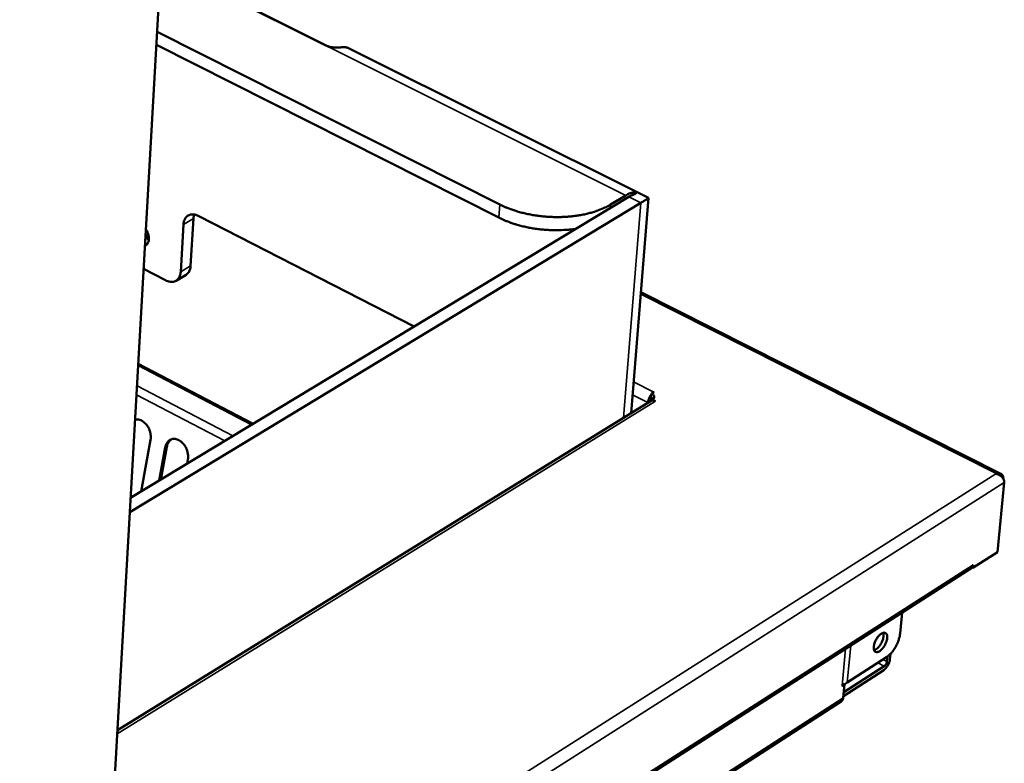
# Model space of a CAD drawing. Units: millimetres. Extents: x 65 to 5840, y 100 to 4100.
# Drawn here: x 5337 to 5598, y 3245 to 3441 of the extents above; entities that cross this region are included whole.
import ezdxf

# ---------------------------------------------------------------- set-up
doc = ezdxf.new("R2010")
doc.units = ezdxf.units.MM
doc.header["$LTSCALE"] = 20
doc.layers.add('Visible (ISO)', color=7, linetype='Continuous', lineweight=50)
doc.layers.add('Visible Narrow (ISO)', color=7, linetype='Continuous', lineweight=35)

msp = doc.modelspace()

# ---------------------------------------------------------------- linework, layer by layer
at = {"layer": 'Visible (ISO)'}
for p, q in [((5359.9, 3199.95), (5375.09, 3467.55)), ((5374.44, 3456.26), (5418.05, 3434.47)), ((5374.45, 3456.36), (5418.86, 3434.16)), ((5464.04, 3392.43), (5373.41, 3438.06)), ((5373.22, 3434.62), (5463.79, 3388.95)), ((5503.38, 3394.16), (5424.03, 3433.77)), ((5498.16, 3394.43), (5366.42, 3314.88)), ((5497.36, 3394.83), (5493.37, 3392.43)), ((5498.8, 3337.27), (5503.38, 3394.15)), ((5500.07, 3395.33), (5500.1, 3395.61)), ((5366.21, 3311.1), (5501.37, 3392.83)), ((5382.28, 3376.17), (5383.02, 3388.69)), ((5441.45, 3360.18), (5384.42, 3389.38)), ((5379.66, 3374.62), (5380.39, 3387.14)), ((5370.92, 3383.31), (5370.33, 3383.79)), ((5370.37, 3384.51), (5371.24, 3383.68)), ((5369.86, 3375.39), (5375.65, 3372.4)), ((5378.44, 3372.27), (5381.06, 3373.83)), ((5596.59, 3321.24), (5501.37, 3369.26)), ((5398.82, 3334.44), (5368.43, 3350.29)), ((5504.2, 3342.41), (5504.12, 3341.39)), ((5504.86, 3342.82), (5504.2, 3342.41)), ((5504.85, 3342.82), (5504.7, 3342.72)), ((5504.85, 3342.82), (5504.85, 3342.82)), ((5504.85, 3342.82), (5504.86, 3342.82)), ((5504.85, 3342.81), (5504.85, 3342.82)), ((5503.91, 3340.43), (5362.93, 3253.39)), ((5503.25, 3340.05), (5503.14, 3339.95)), ((5504.04, 3340.54), (5503.25, 3340.05)), ((5503.93, 3340.44), (5504.04, 3340.54)), ((5504.46, 3340.59), (5504.47, 3340.8)), ((5504.47, 3340.8), (5505.28, 3340.39)), ((5505.27, 3340.38), (5505.26, 3340.39)), ((5505.28, 3340.39), (5505.27, 3340.38)), ((5371.68, 3330.19), (5369.19, 3316.55)), ((5373.94, 3319.42), (5375.54, 3328.16)), ((5375.99, 3328.33), (5374.4, 3319.7)), ((5381.55, 3325.01), (5381.34, 3323.89)), ((5595.23, 3321.24), (5595.21, 3321.36)), ((5597.49, 3318.87), (5595.67, 3300.48)), ((5597.25, 3319.88), (5597.26, 3319.97)), ((5595.67, 3300.48), (5589.16, 3296.31)), ((5132.23, 3003.75), (5588.69, 3296.17)), ((5589.16, 3296.31), (5588.96, 3296.42)), ((5589.24, 3297.17), (5589.16, 3296.31)), ((5589.24, 3297.16), (5589.24, 3297.17)), ((5589.24, 3297.17), (5589.24, 3297.17)), ((5569.95, 3278.96), (5570.47, 3284.49)), ((5566.33, 3272.7), (5555.99, 3266.05)), ((5566.46, 3271.57), (5566.58, 3272.87)), ((5567.38, 3273.58), (5567.23, 3272.07)), ((5565.65, 3269.32), (5554.95, 3262.44)), ((5555.04, 3263.44), (5565.74, 3270.32)), ((5555.99, 3266.05), (5554.59, 3265.15)), ((5555.24, 3265.56), (5554.58, 3265.14)), ((5554.58, 3265.14), (5554.58, 3265.15)), ((5554.58, 3265.15), (5554.59, 3265.15)), ((5554.91, 3261.96), (5555.24, 3265.56)), ((5555.23, 3265.56), (5555.24, 3265.56)), ((5554.38, 3260.99), (5150.43, 3000.93))]:
    msp.add_line(p, q, dxfattribs=at)
at = {"layer": 'Visible (ISO)', "flags": 128}
for points in [[(5424.03, 3433.77, 0.036154), (5423.65, 3433.93, 0.036154), (5423.24, 3434.02, 0.038808), (5422.79, 3434.06, 0.038808), (5422.35, 3434.02)], [(5497.36, 3394.83, -0.024872), (5497.93, 3395.16, -0.038876), (5498.32, 3395.31, -0.00809), (5498.83, 3395.47, -0.010222), (5499.24, 3395.58, -0.049204), (5499.55, 3395.62, -0.028004), (5500.1, 3395.61)], [(5499.47, 3395.04, 0.014336), (5499.15, 3394.92, 0.014336), (5498.83, 3394.79, 0.01553), (5498.49, 3394.62, 0.01553), (5498.16, 3394.43)], [(5503.38, 3394.16, -0.014604), (5503.31, 3394.07, -0.054729), (5503.29, 3394.05, -0.008036), (5503.08, 3393.91, -0.009986), (5502.91, 3393.79, -0.001323), (5502.84, 3393.75, -0.000156), (5502.27, 3393.38, -0.004746), (5501.93, 3393.17, -0.002839), (5501.37, 3392.83)], [(5493.37, 3392.43, -0.013227), (5492.17, 3391.75, -0.024888), (5491.5, 3391.45, -0.002563), (5489.73, 3390.75, -0.013099), (5489.38, 3390.62, -0.010932), (5488.2, 3390.26, -0.01155), (5487.06, 3389.96, -0.009985), (5485.79, 3389.69, -0.010425), (5484.57, 3389.49, -0.009348), (5483.24, 3389.31, -0.009641), (5481.95, 3389.19, -0.008969), (5480.59, 3389.12, -0.009136), (5479.26, 3389.1, -0.008817), (5477.89, 3389.12, -0.008869), (5476.53, 3389.19, -0.008879), (5475.18, 3389.32, -0.008821), (5473.82, 3389.49, -0.00916), (5472.5, 3389.7, -0.008988), (5471.17, 3389.96, -0.009683), (5469.91, 3390.26, -0.009383), (5468.63, 3390.62, -0.010487), (5468.3, 3390.73, -0.001668), (5466.24, 3391.45, -0.020007), (5465.47, 3391.75, -0.010565), (5464.04, 3392.43)], [(5384.42, 3389.38, 0.039167), (5383.85, 3389.64, 0.056402), (5383.43, 3389.74, 0.017724), (5382.78, 3389.8, 0.0408), (5382.5, 3389.79, 0.050008), (5382.07, 3389.7, 0.049499), (5381.67, 3389.53, 0.050144), (5381.32, 3389.28, 0.050562), (5381.02, 3388.97, 0.042057), (5380.87, 3388.73, 0.018516), (5380.58, 3388.15, 0.057741), (5380.46, 3387.74, 0.04026), (5380.39, 3387.14)], [(5383.02, 3388.69, -0.019124), (5383.05, 3388.97, -0.019124), (5383.09, 3389.26, -0.01798), (5383.16, 3389.52, -0.01798), (5383.24, 3389.78)], [(5463.79, 3388.95, 0.010526), (5465.2, 3388.29, 0.019935), (5465.97, 3387.98, 0.001656), (5468.02, 3387.26, 0.010448), (5468.35, 3387.16, 0.009352), (5469.62, 3386.8, 0.00965), (5470.87, 3386.5, 0.008957), (5472.19, 3386.23, 0.00913), (5473.5, 3386.02, 0.008787), (5474.85, 3385.85, 0.008847), (5476.19, 3385.73, 0.008829), (5477.54, 3385.65, 0.00878), (5478.9, 3385.62, 0.009085), (5479.23, 3385.63, 0.001259), (5481.58, 3385.71, 0.017242), (5482.49, 3385.78, 0.009141), (5484.19, 3385.99)], [(5370.45, 3385.92, -0.02452), (5370.76, 3385.39, -0.039897), (5370.91, 3385.04, -0.008248), (5371.12, 3384.36, -0.023964), (5371.18, 3384.12, -0.030385), (5371.24, 3383.7, -0.027963), (5371.24, 3383.24, -0.038624), (5371.2, 3382.86, -0.036038), (5371.09, 3382.47, -0.049181), (5370.98, 3382.25, -0.027172), (5370.73, 3381.88, -0.077078), (5370.55, 3381.7, -0.05026), (5370.2, 3381.5)], [(5370.33, 3383.73, 0.018743), (5370.55, 3383.56, 0.018743), (5370.77, 3383.4, 0.017612), (5371, 3383.27, 0.017612), (5371.23, 3383.15)], [(5381.06, 3373.83, 0.043295), (5381.47, 3374.14, 0.068707), (5381.68, 3374.38, 0.021413), (5381.89, 3374.74, 0.01769), (5382.1, 3375.18, 0.056569), (5382.22, 3375.58, 0.039182), (5382.28, 3376.17)], [(5379.66, 3374.62, -0.040461), (5379.59, 3374.01, -0.057942), (5379.47, 3373.6, -0.018641), (5379.19, 3373.03, -0.042307), (5379.03, 3372.79, -0.050788), (5378.74, 3372.49, -0.050429), (5378.38, 3372.24, -0.049566), (5377.99, 3372.07, -0.050131), (5377.57, 3371.98, -0.040677), (5377.28, 3371.98, -0.017659), (5376.63, 3372.04, -0.056225), (5376.22, 3372.14, -0.03905), (5375.65, 3372.4)], [(5504.18, 3342.22, 0.023206), (5503.88, 3341.81, 0.038806), (5503.73, 3341.54, 0.007861), (5503.55, 3341.15, 0.008537), (5503.4, 3340.79, 0.04217), (5503.33, 3340.53, 0.024171), (5503.25, 3340.05)], [(5504.2, 3342.41, -0.063464), (5504.5, 3342.24, -0.076577), (5504.7, 3342.04, -0.036718), (5504.88, 3341.75, -0.075939), (5504.93, 3341.6, -0.090561), (5504.93, 3341.44, -0.05157), (5504.85, 3341.17, -0.102013), (5504.72, 3340.97, -0.083706), (5504.47, 3340.8)], [(5503.91, 3340.43, -0.059587), (5504.22, 3340.55, -0.059587), (5504.54, 3340.59, -0.069706), (5504.91, 3340.54, -0.069706), (5505.26, 3340.39)], [(5504.04, 3340.54, -0.026265), (5504.07, 3340.73, -0.026265), (5504.12, 3340.91, -0.028752), (5504.2, 3341.1, -0.028752), (5504.29, 3341.28)], [(5504.67, 3340.95, 0.025002), (5504.56, 3341.07, 0.025002), (5504.44, 3341.18, 0.028527), (5504.28, 3341.29, 0.028527), (5504.12, 3341.39)], [(5367.6, 3335.56, -0.043647), (5368.16, 3335.61, -0.06913), (5368.51, 3335.56, -0.022163), (5369.13, 3335.36, -0.042594), (5369.44, 3335.21, -0.033124), (5369.91, 3334.89, -0.035114), (5370.3, 3334.54, -0.028839), (5370.69, 3334.08, -0.030124), (5371.01, 3333.6, -0.027522), (5371.29, 3333.06, -0.027771), (5371.51, 3332.5, -0.028724), (5371.59, 3332.17, -0.011481), (5371.74, 3331.32, -0.048912), (5371.76, 3330.9, -0.029374), (5371.68, 3330.19)], [(5375.54, 3328.16, -0.04529), (5375.69, 3328.77, -0.063775), (5375.89, 3329.17, -0.022659), (5376.27, 3329.7, -0.047302), (5376.49, 3329.93, -0.054362), (5376.87, 3330.19, -0.054172), (5377.3, 3330.36, -0.051967), (5377.76, 3330.44, -0.052478), (5378.23, 3330.42, -0.043007), (5378.73, 3330.3, -0.044651), (5379.19, 3330.1, -0.034598), (5379.67, 3329.79, -0.036645), (5380.08, 3329.44, -0.029788), (5380.49, 3328.99, -0.031182), (5380.83, 3328.5, -0.028233), (5381.12, 3327.95, -0.028547), (5381.35, 3327.38, -0.029404), (5381.44, 3327.03, -0.012009), (5381.6, 3326.17, -0.049887), (5381.62, 3325.73, -0.030096), (5381.55, 3325.01)], [(5377.34, 3330.37, 0.039643), (5376.93, 3330.1, 0.063409), (5376.72, 3329.89, 0.01858), (5376.49, 3329.58, 0.016004), (5376.26, 3329.2, 0.05443), (5376.11, 3328.86, 0.036659), (5375.99, 3328.33)], [(5589.24, 3297.16, -0.060528), (5589.18, 3296.85, -0.060528), (5589.06, 3296.57, -0.054011), (5588.9, 3296.35, -0.054011), (5588.69, 3296.17)], [(5566.53, 3277.76, -0.023469), (5566.43, 3277.17, -0.041238), (5566.33, 3276.85, -0.008114), (5566.04, 3276.15, -0.022255), (5565.92, 3275.91, -0.022859), (5565.67, 3275.49, -0.021155), (5565.35, 3275.06, -0.029989), (5565.07, 3274.75, -0.025221), (5564.7, 3274.42, -0.047071), (5564.41, 3274.23, -0.044075), (5564.06, 3274.09, -0.078929), (5563.77, 3274.04, -0.086855), (5563.51, 3274.09, -0.096084), (5563.3, 3274.22, -0.090019), (5563.13, 3274.43, -0.057153), (5563.02, 3274.74, -0.056298), (5562.97, 3275.07, -0.028972), (5562.99, 3275.54, -0.034292), (5563.05, 3275.92, -0.021796), (5563.19, 3276.43, -0.024537), (5563.36, 3276.87, -0.021446), (5563.59, 3277.33, -0.021207), (5563.86, 3277.78, -0.025602), (5564.13, 3278.14, -0.022331), (5564.48, 3278.53, -0.036899), (5564.76, 3278.78, -0.031614), (5565.14, 3279.03, -0.06153), (5565.44, 3279.15, -0.064677), (5565.74, 3279.2, -0.094157), (5566, 3279.15, -0.097515), (5566.21, 3279.02, -0.08001), (5566.33, 3278.88, -0.036554), (5566.49, 3278.52, -0.07546), (5566.56, 3278.17, -0.06397), (5566.53, 3277.76)], [(5563.07, 3274.57, 0.031068), (5563.45, 3274.73, 0.05621), (5563.64, 3274.85, 0.013466), (5564.05, 3275.2, 0.029214), (5564.23, 3275.37, 0.019855), (5564.53, 3275.74, 0.021969), (5564.77, 3276.09, 0.019363), (5565.01, 3276.49, 0.019333), (5565.21, 3276.91, 0.022102), (5565.36, 3277.31, 0.019919), (5565.49, 3277.76, 0.029527), (5565.53, 3278.01, 0.013744), (5565.58, 3278.54, 0.056825), (5565.57, 3278.77, 0.031426), (5565.48, 3279.16)], [(5569.95, 3278.96, -0.017703), (5569.84, 3278.21, -0.032489), (5569.73, 3277.81, -0.004612), (5569.41, 3276.84, -0.017221), (5569.32, 3276.59, -0.01538), (5569.04, 3275.98, -0.015573), (5568.72, 3275.39, -0.016325), (5568.38, 3274.84, -0.015557), (5567.99, 3274.3, -0.019162), (5567.81, 3274.08, -0.00569), (5567.18, 3273.38, -0.036473), (5566.9, 3273.12, -0.019773), (5566.33, 3272.7)], [(5567.23, 3272.07, -0.024665), (5567.15, 3271.57, -0.042874), (5567.06, 3271.3, -0.00898), (5566.81, 3270.72, -0.023206), (5566.7, 3270.5, -0.024899), (5566.56, 3270.29, -0.010255), (5566.2, 3269.81, -0.046744), (5566.02, 3269.61, -0.026436), (5565.65, 3269.32)], [(5565.74, 3270.32, 0.032835), (5565.96, 3270.51, 0.054383), (5566.07, 3270.64, 0.016191), (5566.21, 3270.86, 0.015201), (5566.34, 3271.1, 0.051009), (5566.4, 3271.28, 0.03184), (5566.46, 3271.57)], [(5554.38, 3260.99, 0.054079), (5554.58, 3261.16, 0.054079), (5554.74, 3261.38, 0.060899), (5554.86, 3261.66, 0.060899), (5554.91, 3261.96)]]:
    msp.add_lwpolyline(points, format="xyb", dxfattribs=at)
at = {"layer": 'Visible (ISO)'}
for points, knots in [([(5422.35, 3434.02), (5422.11, 3433.99), (5421.8, 3433.96), (5421.08, 3433.93), (5420.67, 3433.92), (5419.9, 3433.97), (5419.48, 3434.02), (5418.7, 3434.19), (5418.34, 3434.32), (5418.05, 3434.47)], [-0.4577777, -0.4577777, -0.4577777, -0.4577777, -0.3419793, -0.3419793, -0.226181, -0.226181, -0.1130905, -0.1130905, 0, 0, 0, 0]), ([(5500.1, 3395.61), (5500.1, 3395.6), (5500.11, 3395.59), (5500.17, 3395.48), (5500.15, 3395.39), (5499.93, 3395.21), (5499.73, 3395.12), (5499.47, 3395.04)], [1.1416506, 1.1416506, 1.1416506, 1.1416506, 1.1550525, 1.1550525, 1.2761073, 1.2761073, 1.3971621, 1.3971621, 1.3971621, 1.3971621]), ([(5597.26, 3319.97), (5597.33, 3320.66), (5596.91, 3321.22), (5596.21, 3321.37), (5595.91, 3321.44), (5595.56, 3321.43), (5595.21, 3321.36)], [-3.141593, -3.141593, -3.141593, -3.141593, -2.04607, -2.04607, -2.04607, -1.570796, -1.570796, -1.570796, -1.570796]), ([(5595.23, 3321.24), (5596.12, 3321.06), (5596.95, 3320.47), (5597.3, 3319.78), (5597.45, 3319.48), (5597.51, 3319.16), (5597.49, 3318.87)], [1.570796, 1.570796, 1.570796, 1.570796, 2.666319, 2.666319, 2.666319, 3.141593, 3.141593, 3.141593, 3.141593])]:
    msp.add_open_spline(points, degree=3, knots=knots, dxfattribs=at)
at = {"layer": 'Visible Narrow (ISO)'}
for p, q in [((5418.05, 3434.47), (5497.36, 3394.83)), ((5498.16, 3394.43), (5501.37, 3392.83)), ((5464.04, 3392.43), (5463.79, 3388.95)), ((5493.3, 3391.5), (5493.37, 3392.43)), ((5501.37, 3392.83), (5496.82, 3336.05)), ((5380.39, 3387.14), (5383.02, 3388.69)), ((5382.28, 3376.17), (5379.66, 3374.62)), ((5595.21, 3321.36), (5501.33, 3368.71)), ((5368.41, 3349.84), (5398.41, 3334.19)), ((5368.1, 3344.46), (5393.46, 3331.21)), ((5499.47, 3345.55), (5504.85, 3342.82)), ((5367.97, 3342.11), (5391.3, 3329.9)), ((5503.25, 3340.05), (5499.19, 3342.13)), ((5504.84, 3342.81), (5504.85, 3342.82)), ((5505.26, 3340.39), (5362.88, 3252.45)), ((5375.54, 3328.16), (5375.99, 3328.33)), ((5123.46, 3021.39), (5595.23, 3321.24)), ((5597.49, 3318.87), (5124.44, 3017.77)), ((5597.21, 3319.94), (5597.26, 3319.97)), ((5132.25, 3004.48), (5589.24, 3297.16)), ((5554.59, 3265.15), (5555.49, 3274.89)), ((5556.89, 3275.79), (5555.99, 3266.05)), ((5565.42, 3272.11), (5566.46, 3271.57)), ((5565.74, 3270.32), (5564.02, 3271.21)), ((5150.87, 3001.92), (5554.91, 3261.96))]:
    msp.add_line(p, q, dxfattribs=at)

doc.saveas('drawing.dxf')
